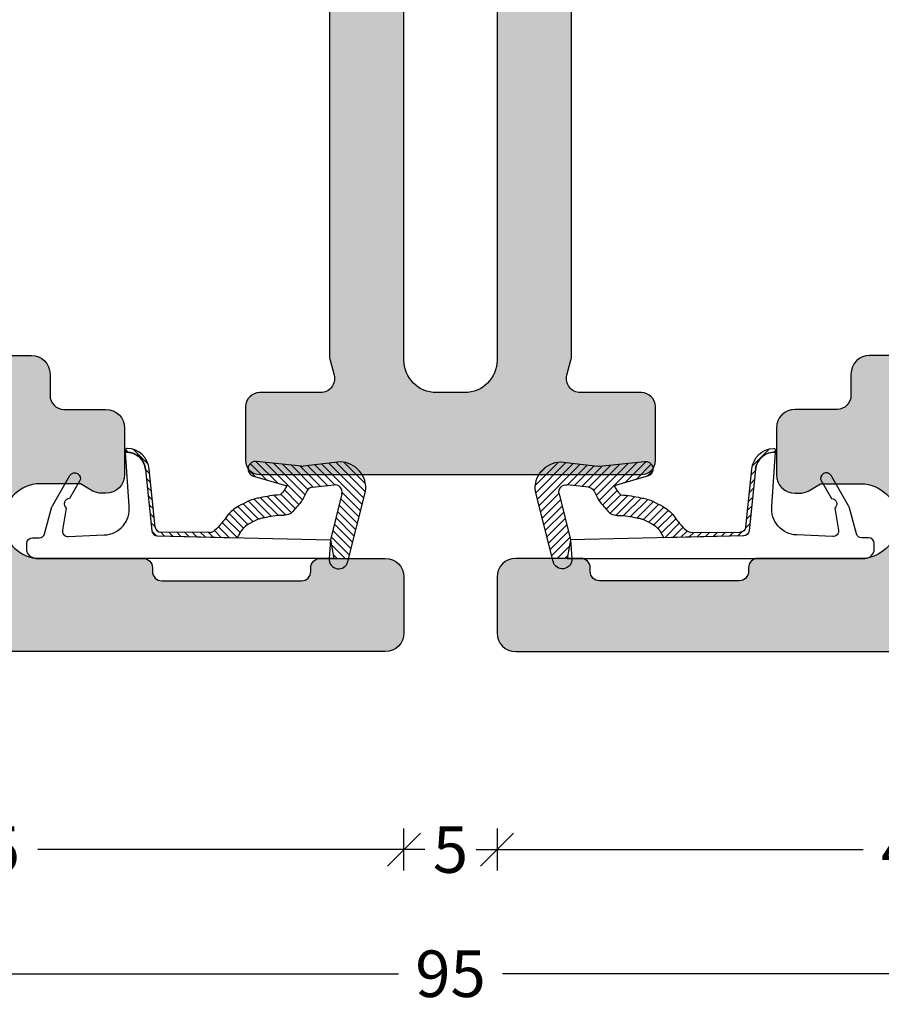
# Model space of a CAD drawing. Units: millimetres. Extents: x 1917 to 2119, y -3429 to -3140.
# Drawn here: x 1995 to 2042, y -3360 to -3307 of the extents above; entities that cross this region are included whole.
import ezdxf

# ---------------------------------------------------------------- set-up
doc = ezdxf.new("R2010")
doc.units = ezdxf.units.MM
for name, color, linetype in [('DIM', 8, 'Continuous'), ('Komposit', 7, 'Continuous'), ('SKRAVER', 8, 'Continuous'), ('TÆTNING', 8, 'Continuous')]:
    doc.layers.add(name, color=color, linetype=linetype)
doc.styles.get("Standard").update_dxf_attribs({"font": 'arial.ttf'})
doc.dimstyles.get("Standard").update_dxf_attribs({"dimtxt": 2.5, "dimasz": 0.8, "dimexe": 0.18, "dimexo": 0.0625, "dimgap": 1, "dimtad": 0, "dimtih": 1, "dimtoh": 1, "dimdec": 1, "dimdsep": 46, "dimtxsty": 'Standard', "dimblk": 'DIMPIL2', "dimcen": 0.09, "dimse1": 1, "dimse2": 1, "dimclrt": 1, "dimadec": 0, "dimazin": 0, "dimtfac": 1, "dimtdec": 1, "dimtofl": 0, "dimtmove": 1, "dimatfit": 3, "dimfxl": 1, "dimtolj": 1, "dimtzin": 0, "dimarcsym": 0})

# ---------------------------------------------------------------- blocks, each defined once
blk = doc.blocks.new('A$C7FEF33A5')
at = {"layer": 'SKRAVER'}
h = blk.add_hatch(dxfattribs=at)
h.set_pattern_fill('_USER', color=256, scale=0.3, angle=135, style=0, pattern_type=0)
h.set_pattern_definition([(225, (-1711.193298063884, -2009.735508541556), (-0.2121320343559642, 0.2121320343559643), [])])
h.paths.add_polyline_path([(4, 11.23773956717559), (2.997275427997465, 11.05709745053719), (0.5358078515218949, 11.67500723723151, 0.5193556715457343), (0.04218139164913737, 11.23160526036372), (0.1764145864576676, 10.08432238607475, 0.3295200211554822), (0.5016731220925976, 9.737344795590616, -0.02411347167857721), (0.7803630672797226, 9.593887976942824, -0.03150036731951283), (0.9802780497129788, 9.461022111794591, -0.03397295346913042), (1.550667037448875, 8.96329134858388, -0.1331319849955), (1.648359852833437, 8.792940308673678, -0.06362348693431771), (1.689943657628646, 8.47214319572231, 0.04214049978601088), (1.731829162905797, 7.986662043234901, 0.005980949910383602), (1.821463691293502, 7.50031419104107, 0.01195553736717529), (1.875007527014986, 7.258749674119827, 0.05013653699209468), (1.9284607659838, 7.108703134311327, 0.0157398180255286), (2.15947790590053, 6.658266051570536, 0.09365367664453286), (2.40922919674631, 6.356971721281298, 0.06435751558156608), (2.888506898790183, 6.054238520990111), (2.792118276424844, 1.761102070584457, -0.3771472989317948), (2.523856985183556, 1.469511514153965), (-0.7730370151957686, 1.119590532000075, 0.3934789996797495), (-1.701789965207354, 0.1221318321695435), (-1.701789965207354, 0.05325103557061084), (-1.793095748091218, 0.04550484649189457, -0.4454802709440145), (-1.901527278500907, 0.1472391835277449, -0.3868136395465515), (-0.7899374051394261, 1.318889965140443), (2.325116672054719, 1.653037210363436, 0.3818082846616987), (2.593115878656135, 1.949816476345404), (2.606469570043373, 4.603700095987733, 0.2226685841488139), (2.499881994292082, 4.834892686036255, 0.06586564291060419), (1.707426812237827, 5.509933697873748, -0.09365367664465656), (1.196983036710662, 6.125721568185327, -0.01573981802497458), (0.9343688502076475, 6.637766553667461, -0.05013653699462306), (0.8070707774736547, 6.995100098019066, -0.0119555373709986), (0.7421448717173007, 7.28801514321276, -0.005980949919534254), (0.647740739321307, 7.800242382656506, -0.03503542873456608), (0.5917620953641745, 8.356749168345232, 0.02004273263115261), (0.3149596042680969, 8.585036172322361, 0.03150036732421597), (0.2303630672649888, 8.641260032788523, 0.01630948922114056), (0.1066125832512625, 8.707423362191548), (-0.4374810385234014, 6.869739732175731, -0.8532722725449478), (-1.209024177624087, 7.080867917819887), (-0.9437461464240187, 9.502943337128272, 0.05645026959100446), (-0.9440784209105004, 9.592976251527944), (-1.177380077060207, 11.58699118222466, -0.4494778852480686), (0.3989276224301648, 12.93707156603978), (4.000000000000455, 12.03659901094943)])
at = {"color": 0}
for p, q in [((4.174130085827528, 11.99305660278151), (0.3989276224301648, 12.93707156603978)), ((0.5358078515218949, 11.67500723723151), (2.99727542799701, 11.05709745053719)), ((-1.177380077060207, 11.58699118222466), (-0.9440784209105004, 9.592976251527944)), ((0.1764145864576676, 10.08432238607475), (0.04193577051682951, 11.23370456909834)), ((2.99727542799701, 11.05709745053719), (4.011992157599707, 10.98828449621851)), ((-0.9437461464240187, 9.502943337128272), (-1.209024177624087, 7.080867917819887)), ((-0.4374810385234014, 6.869739732175731), (0.1097624595849993, 8.718062112478947)), ((2.792118276424844, 1.761102070584457), (2.888506898790183, 6.054238520990111)), ((2.606473087905215, 4.604399228295733), (2.593115878656135, 1.949816476345404)), ((2.325116672054719, 1.653037210363436), (-0.7899374051394261, 1.318889965140443)), ((-0.7730370151957686, 1.119590532000075), (2.523856985183556, 1.469511514153965)), ((-1.793095748091218, 0.04550484649189457), (-1.701789965207354, 0.05325103557061084)), ((-1.701789965207354, 0.05325103557061084), (-1.701789965207354, 0.1221318321695435))]:
    blk.add_line(p, q, dxfattribs=at)
blk.add_lwpolyline([(2.523903808727482, 1.469516483843108, 0.3821944082892861), (2.792237223378834, 1.766399952141001), (3.000844501140818, 11.05774042363828), (3.998210034792464, 11.23741710264858), (3.998210034792464, -4.746748964429571, -0.4142135623730945), (3.498210034792464, -5.246748964429571), (3.198210034792282, -5.246748964429571, -0.4142135623730948), (2.8982100347921, -4.946748964429389), (2.8982100347921, -4.580113293766772, 0.337883122949473), (2.677488242494292, -4.290777907434858), (1.237497667319985, -3.896218937810772, -0.05858910184171068), (1.173184461680648, -3.868414030072927), (-0.447656945012568, -2.929347297987078, -1.000000000000002), (-0.1468709019609378, -2.410186671297197), (0.789061209553438, -2.952437569987524, 0.7191224313243262), (1.297130535247561, -3.126774849260073), (2.481477157591144, -3.328893541038269, 0.4789608461596336), (2.83161551489502, -3.019111980306661), (2.74084322802446, -1.084011781784284, 0.4370524299623322), (1.196417581403693, 0.2462979242791334), (-1.699447316167607, 0.0537226947990348, -0.4133805680778036), (-0.7730370151957686, 1.119590532000075)], format="xyb", close=True, dxfattribs=at)
for points in [[(0.5016731220925976, 9.737344795590616, -0.02411347167857721), (0.7803630672797226, 9.593887976942824, -0.03150036731951283), (0.9802780497129788, 9.461022111794591, -0.03397295346913042), (1.550667037448875, 8.96329134858388, -0.1331319849955), (1.648359852833437, 8.792940308673678, -0.06362348693431771), (1.689943657628646, 8.47214319572231, 0.04214049978601089), (1.731829162905797, 7.986662043234901, 0.005980949910383605), (1.821463691293502, 7.50031419104107, 0.01195553736717529), (1.875007527014986, 7.258749674119827, 0.05013653699209469), (1.9284607659838, 7.108703134311327, 0.01573981802552861), (2.15947790590053, 6.658266051570536, 0.09365367664453285), (2.40922919674631, 6.356971721281298, 0.06435751558156609), (2.888506898790183, 6.054238520990111)], [(0.04595311268894875, 8.736185830675822, -0.0241134716785535), (0.2303630672822692, 8.641260032778519, -0.03150036731949286), (0.3149596042721896, 8.585036172319633, -0.02004273263087094), (0.5917620953641745, 8.356749168346141, 0.03503542879046363), (0.6477407394722832, 7.800242381777025, 0.005980949910383802), (0.7421448717359453, 7.288015143119992, 0.01195553736718145), (0.8070707774732, 6.995100098019066, 0.05013653699211609), (0.934368850199462, 6.637766553684742, 0.01573981802552539), (1.196983036710662, 6.125721568185327, 0.09365367664454213), (1.707426812237827, 5.509933697873748, -0.06586564291053178), (2.499881994291172, 4.834892686038074, 0.06435751558157257)]]:
    blk.add_lwpolyline(points, format="xyb", dxfattribs=at)
for centre, radius, start, end in [((0.2099818653459806, 11.56241649091317), 1.387579574183321, 82.17375898906666, 178.9852115592796), ((0.4448622862473712, 11.27978333385818), 0.4055527458177569, 77.04116812155662, 186.5240155101655), ((4.050233203000062, 11.49758159924568), 0.5107307673369916, 265.7059509528311, 75.96069480914252), ((0.5737045340079021, 10.13080569034082), 0.4000000000000464, 186.6733205728426, 259.6256660245168), ((-1.34136836846028, 9.546492947260958), 0.3999999999995293, 353.7495878578405, 6.673320572842561), ((-0.8064316778118155, 7.03677393756152), 0.4050000000000064, 173.7495878578951, 335.6424161170029), ((2.306475330348803, 4.605559168333457), 0.3000000000001741, 359.7784672191779, 49.85764724618432), ((2.293119676367496, 1.951325983647621), 0.3000000000000623, 276.1226217928421, 359.7117041249978), ((2.49219386031973, 1.767835912291048), 0.3000000000001942, 276.0584951927995, 358.7138229499192), ((-0.7017899652073538, 0.1221318321695435), 1.200000000000051, 94.21252437608906, 178.8011247955555), ((-0.7017899652073538, 0.1221318321695435), 1, 94.0856167799786, 180), ((-1.801549169059399, 0.1451469042476674), 0.09999999999996098, 178.8011247956076, 274.8492406482649)]:
    blk.add_arc(centre, radius, start, end, dxfattribs=at)
blk = doc.blocks.new('DIMPIL2')
at = {"color": 0}
for p, q in [((0, -1.414214326046931), (0, 1.414214326046931)), ((-1.106824800961476, -1.106824800965114), (1.106824800968752, 1.106824800968752)), ((1.407107541017467, 0), (-1.407107541024743, 0))]:
    blk.add_line(p, q, dxfattribs=at)
blk = doc.blocks.new('*D2')
at = {"layer": 'Defpoints', "color": 0, "transparency": 16777216}
for p in [(2066.11812676215, -3335.099134684322), (2021.118126762151, -3338.596437168296), (2021.118126762151, -3351.724131542871)]:
    blk.add_point(p, dxfattribs=at)
at = {"layer": 'DIM', "color": 0, "lineweight": -2, "transparency": 16777216}
for p, q in [((2021.918126762151, -3351.724131542871), (2040.767853910855, -3351.724131542871)), ((2065.31812676215, -3351.724131542871), (2046.468399613447, -3351.724131542871))]:
    blk.add_line(p, q, dxfattribs=at)
at = {"layer": 'DIM', "color": 0, "lineweight": -2, "transparency": 16777216, "xscale": 0.8, "yscale": 0.8, "zscale": 0.8, "rotation": 180}
blk.add_blockref('DIMPIL2', (2021.118126762151, -3351.724131542871), dxfattribs=at)
at = {"layer": 'DIM', "color": 0, "lineweight": -2, "transparency": 16777216, "xscale": 0.8, "yscale": 0.8, "zscale": 0.8}
blk.add_blockref('DIMPIL2', (2066.11812676215, -3351.724131542871), dxfattribs=at)
at = {"layer": 'DIM', "color": 1, "transparency": 16777216, "insert": (2043.618126762151, -3351.724131542871), "char_height": 2.5, "attachment_point": 5}
blk.add_mtext('\\A1;45', dxfattribs=at)
blk = doc.blocks.new('*D3')
at = {"layer": 'Defpoints', "color": 0, "transparency": 16777216}
for p in [(2016.118126762152, -3338.596437168296), (2021.118126762151, -3338.596437168296), (2021.118126762151, -3351.724131542871)]:
    blk.add_point(p, dxfattribs=at)
at = {"layer": 'DIM', "color": 0, "lineweight": -2, "transparency": 16777216}
for p, q in [((2015.318126762152, -3351.724131542871), (2014.518126762152, -3351.724131542871)), ((2021.918126762151, -3351.724131542871), (2022.718126762151, -3351.724131542871))]:
    blk.add_line(p, q, dxfattribs=at)
at = {"layer": 'DIM', "color": 0, "lineweight": -2, "transparency": 16777216, "xscale": 0.8, "yscale": 0.8, "zscale": 0.8}
blk.add_blockref('DIMPIL2', (2016.118126762152, -3351.724131542871), dxfattribs=at)
at = {"layer": 'DIM', "color": 0, "lineweight": -2, "transparency": 16777216, "xscale": 0.8, "yscale": 0.8, "zscale": 0.8, "rotation": 180}
blk.add_blockref('DIMPIL2', (2021.118126762151, -3351.724131542871), dxfattribs=at)
at = {"layer": 'DIM', "color": 1, "transparency": 16777216, "insert": (2018.618126762152, -3351.724131542871), "char_height": 2.5, "attachment_point": 5}
blk.add_mtext('\\A1;5', dxfattribs=at)
blk = doc.blocks.new('*D4')
at = {"layer": 'Defpoints', "color": 0, "transparency": 16777216}
for p in [(1971.118126762151, -3350.592760082033), (2066.11812676215, -3350.592760082033), (2066.11812676215, -3358.393531126874)]:
    blk.add_point(p, dxfattribs=at)
at = {"layer": 'DIM', "color": 0, "lineweight": -2, "transparency": 16777216}
for p, q in [((1971.918126762151, -3358.393531126874), (2015.818160868562, -3358.393531126874)), ((2065.31812676215, -3358.393531126874), (2021.418092655739, -3358.393531126874))]:
    blk.add_line(p, q, dxfattribs=at)
at = {"layer": 'DIM', "color": 0, "lineweight": -2, "transparency": 16777216, "xscale": 0.8, "yscale": 0.8, "zscale": 0.8, "rotation": 180}
blk.add_blockref('DIMPIL2', (1971.118126762151, -3358.393531126874), dxfattribs=at)
at = {"layer": 'DIM', "color": 0, "lineweight": -2, "transparency": 16777216, "xscale": 0.8, "yscale": 0.8, "zscale": 0.8}
blk.add_blockref('DIMPIL2', (2066.11812676215, -3358.393531126874), dxfattribs=at)
at = {"layer": 'DIM', "color": 1, "transparency": 16777216, "insert": (2018.61812676215, -3358.393531126874), "char_height": 2.5, "attachment_point": 5}
blk.add_mtext('\\A1;95', dxfattribs=at)
blk = doc.blocks.new('*D8')
at = {"layer": 'Defpoints', "color": 0, "transparency": 16777216}
for p in [(1971.118126762151, -3335.096345525703), (2016.118126762152, -3338.596437168296), (2016.118126762152, -3351.724131542871)]:
    blk.add_point(p, dxfattribs=at)
at = {"layer": 'DIM', "color": 0, "lineweight": -2, "transparency": 16777216}
for p, q in [((1971.918126762151, -3351.724131542871), (1990.767853910855, -3351.724131542871)), ((2015.318126762152, -3351.724131542871), (1996.468399613447, -3351.724131542871))]:
    blk.add_line(p, q, dxfattribs=at)
at = {"layer": 'DIM', "color": 0, "lineweight": -2, "transparency": 16777216, "xscale": 0.8, "yscale": 0.8, "zscale": 0.8, "rotation": 180}
blk.add_blockref('DIMPIL2', (1971.118126762151, -3351.724131542871), dxfattribs=at)
at = {"layer": 'DIM', "color": 0, "lineweight": -2, "transparency": 16777216, "xscale": 0.8, "yscale": 0.8, "zscale": 0.8}
blk.add_blockref('DIMPIL2', (2016.118126762152, -3351.724131542871), dxfattribs=at)
at = {"layer": 'DIM', "color": 1, "transparency": 16777216, "insert": (1993.618126762151, -3351.724131542871), "char_height": 2.5, "attachment_point": 5}
blk.add_mtext('\\A1;45', dxfattribs=at)
blk = doc.blocks.new('*D9')
at = {"layer": 'Defpoints', "color": 0, "transparency": 16777216}
for p in [(1931.738083942741, -3184.396437168293), (2025.27078654146, -3184.396437168293), (2024.978004325719, -3341.396437168296)]:
    blk.add_point(p, dxfattribs=at)
at = {"layer": 'DIM', "color": 0, "lineweight": -2, "transparency": 16777216}
for p, q in [((1931.738083942741, -3185.196437168293), (1931.738083942741, -3260.62000469899)), ((1931.738083942741, -3340.596437168296), (1931.738083942741, -3265.172869637599))]:
    blk.add_line(p, q, dxfattribs=at)
at = {"layer": 'DIM', "color": 0, "lineweight": -2, "transparency": 16777216, "xscale": 0.8, "yscale": 0.8, "zscale": 0.8}
for p, rotation in [((1931.738083942741, -3184.396437168293), 90), ((1931.738083942741, -3341.396437168296), 270)]:
    blk.add_blockref('DIMPIL2', p, dxfattribs=dict(at, rotation=rotation))
at = {"layer": 'DIM', "color": 1, "transparency": 16777216, "insert": (1931.738083942742, -3262.896437168294), "char_height": 2.5, "attachment_point": 5}
blk.add_mtext('\\A1;157', dxfattribs=at)

msp = doc.modelspace()

# ---------------------------------------------------------------- hatches: boundary and pattern name
at = {"layer": 'SKRAVER'}
h = msp.add_hatch(color=252, dxfattribs=at)
edge = h.paths.add_edge_path()
edge.add_line((2025.595545791781, -3303.996437168293), (2029.86812676215, -3303.996437168293))
edge.add_arc((2029.868126762151, -3303.246437168293), 0.75, 270, 360)
edge.add_line((2030.618126762151, -3303.246437168293), (2030.618126762151, -3212.346437168294))
edge.add_arc((2029.868126762152, -3212.346437168294), 0.75, -2.544443745170813e-14, 89.99999999999999)
edge.add_line((2029.868126762152, -3211.596437168294), (2007.368126762152, -3211.596437168294))
edge.add_arc((2007.368126762152, -3212.346437168294), 0.75, 89.99999999999999, 180)
edge.add_line((2006.618126762152, -3212.346437168294), (2006.618126762152, -3303.246437168293))
edge.add_arc((2007.368126762151, -3303.246437168293), 0.75, 180, 270)
edge.add_line((2007.368126762151, -3303.996437168293), (2011.64070773252, -3303.996437168293))
edge.add_arc((2011.640707732519, -3304.746437168293), 0.75, -14.999999999994373, 90, ccw=False)
edge.add_line((2012.365152102237, -3304.94055145212), (2012.152200935862, -3305.735296024563))
edge.add_arc((2013.118126762151, -3305.994115069665), 1.000000000000001, 165.0000000000055, 180)
edge.add_line((2012.118126762151, -3305.994115069665), (2012.118126762152, -3325.198759266922))
edge.add_arc((2013.118126762153, -3325.198759266922), 1.000000000001819, 179.9999999999739, 194.9999999999675)
edge.add_line((2012.152200935862, -3325.457578312024), (2012.365152102237, -3326.252322884466))
edge.add_arc((2011.640707732519, -3326.446437168293), 0.7500000000000008, -90, 14.999999999994373, ccw=False)
edge.add_line((2011.640707732519, -3327.196437168293), (2008.36812676215, -3327.196437168293))
edge.add_arc((2008.368126762151, -3327.946437168293), 0.75, 89.99999999999999, 180)
edge.add_line((2007.618126762151, -3327.946437168293), (2007.618126762151, -3330.846437168294))
edge.add_arc((2008.368126762151, -3330.846437168293), 0.7500000000004547, 180.0000000000347, 270)
edge.add_line((2008.368126762151, -3331.596437168294), (2028.868126762151, -3331.596437168294))
edge.add_arc((2028.868126762151, -3330.846437168293), 0.75, 270, 360)
edge.add_line((2029.618126762151, -3330.846437168293), (2029.618126762151, -3327.946437168293))
edge.add_arc((2028.868126762151, -3327.946437168293), 0.7499999999995453, -2.544443745170813e-14, 89.99999999999999)
edge.add_line((2028.868126762151, -3327.196437168293), (2025.595545791781, -3327.196437168293))
edge.add_arc((2025.595545791781, -3326.446437168293), 0.75, 164.9999999999966, 270.0000000000347, ccw=False)
edge.add_line((2024.871101422065, -3326.252322884466), (2025.08405258844, -3325.457578312024))
edge.add_arc((2024.118126762149, -3325.19875926692), 1.000000000001789, 344.9999999999251, 359.9999999999218)
edge.add_line((2025.118126762151, -3325.198759266922), (2025.118126762151, -3305.994115069665))
edge.add_arc((2024.118126762151, -3305.994115069665), 1, -2.544443745170813e-14, 14.99999999999442)
edge.add_line((2025.08405258844, -3305.735296024563), (2024.871101422066, -3304.940551452121))
edge.add_arc((2025.595545791781, -3304.746437168293), 0.7499999999995616, 89.99999999996533, 195.0000000000035, ccw=False)
edge = h.paths.add_edge_path(flags=16)
edge.add_arc((2025.868126762152, -3218.346437168294), 1.75, 0, 90, ccw=False)
edge.add_line((2027.618126762152, -3218.346437168294), (2027.618126762152, -3298.746437168293))
edge.add_arc((2025.868126762151, -3298.746437168293), 1.75, -90, 0, ccw=False)
edge.add_line((2025.868126762151, -3300.496437168293), (2011.368126762151, -3300.496437168293))
edge.add_arc((2011.368126762151, -3298.746437168293), 1.75, 180, 270, ccw=False)
edge.add_line((2009.618126762151, -3298.746437168293), (2009.618126762151, -3218.346437168294))
edge.add_arc((2011.368126762152, -3218.346437168294), 1.75, 90, 180, ccw=False)
edge.add_line((2011.368126762152, -3216.596437168294), (2025.868126762152, -3216.596437168294))
edge = h.paths.add_edge_path(flags=17)
edge.add_arc((2017.868126762151, -3325.446437168292), 1.750000000000455, 180.0000000000149, 270, ccw=False)
edge.add_line((2016.118126762151, -3325.446437168293), (2016.118126762151, -3305.746437168293))
edge.add_arc((2017.868126762151, -3305.746437168293), 1.75, 90, 180, ccw=False)
edge.add_line((2017.868126762151, -3303.996437168293), (2019.368126762151, -3303.996437168293))
edge.add_arc((2019.368126762151, -3305.746437168293), 1.75, 0, 90, ccw=False)
edge.add_line((2021.118126762151, -3305.746437168293), (2021.118126762151, -3325.446437168292))
edge.add_arc((2019.368126762151, -3325.446437168293), 1.75, -90, 0, ccw=False)
edge.add_line((2019.368126762151, -3327.196437168293), (2017.868126762152, -3327.196437168293))
at = {"layer": 'SKRAVER', "linetype": 'Continuous'}
h = msp.add_hatch(color=252, dxfattribs=at)
edge = h.paths.add_edge_path()
edge.add_line((1972.11812610872, -3245.096437168296), (1972.444635994621, -3245.096437168296))
edge.add_line((1972.444635994621, -3245.096437168296), (1981.118126762152, -3245.096437168296))
edge.add_arc((1981.118126762152, -3246.096437168295), 1, -1.3017142919125035e-11, 90, ccw=False)
edge.add_line((1982.118126762152, -3246.096437168296), (1982.118126762152, -3248.596437168296))
edge.add_arc((1981.118126762152, -3248.596437168296), 1, -90, 0, ccw=False)
edge.add_line((1981.118126762152, -3249.596437168296), (1980.886075954584, -3249.596437168296))
edge.add_arc((1980.886075954585, -3248.596437168294), 1.000000000001137, 239.9999999999771, 269.9999999999479, ccw=False)
edge.add_line((1980.386075954584, -3249.46246257208), (1979.75210135837, -3249.096437168296))
edge.add_line((1979.75210135837, -3249.096437168296), (1976.618126762156, -3249.096437168296))
edge.add_arc((1976.618126762156, -3251.096437168296), 2, 89.99999999999999, 180)
edge.add_arc((1976.618126762156, -3251.096437168295), 2, 180.0000000000065, 270)
edge.add_line((1976.618126762156, -3253.096437168296), (1996.118126762156, -3253.096437168296))
edge.add_arc((1996.118126762156, -3254.096437168296), 1, 0, 90, ccw=False)
edge.add_line((1997.118126762156, -3254.096437168296), (1997.118126762157, -3254.246437168295))
edge.add_arc((1996.368126762157, -3254.246437168295), 0.75, -90, 0, ccw=False)
edge.add_line((1996.368126762157, -3254.996437168295), (1995.318126762153, -3254.996437168295))
edge.add_arc((1995.318126762153, -3255.496437168295), 0.5, 89.99999999999999, 180)
edge.add_line((1994.818126762153, -3255.496437168295), (1994.818126762153, -3256.096437168296))
edge.add_arc((1993.818126762153, -3256.096437168296), 1, -90, 0, ccw=False)
edge.add_line((1993.818126762153, -3257.096437168296), (1986.045545791786, -3257.096437168296))
edge.add_arc((1986.045545791786, -3257.846437168296), 0.7500000000004547, 89.99999999999999, 194.9999999999351)
edge.add_line((1985.321101422069, -3258.040551452122), (1985.75849695816, -3259.672933815818))
edge.add_arc((1984.068126762154, -3260.125867144746), 1.74999999999997, -4.46789272245951e-11, 14.999999999933095, ccw=False)
edge.add_line((1985.818126762154, -3260.125867144747), (1985.818126762153, -3266.067007191845))
edge.add_arc((1984.068126762153, -3266.067007191846), 1.75, -14.9999999999402, 2.2282620193436742e-11, ccw=False)
edge.add_line((1985.758496958159, -3266.519940520774), (1985.321101422069, -3268.152322884469))
edge.add_arc((1986.045545791787, -3268.346437168296), 0.7500000000003223, 165.0000000000481, 270)
edge.add_line((1986.045545791787, -3269.096437168296), (1993.818126762154, -3269.096437168296))
edge.add_arc((1993.818126762154, -3270.096437168296), 1, -6.508571459562518e-11, 90, ccw=False)
edge.add_line((1994.818126762154, -3270.096437168297), (1994.818126762152, -3270.696437168296))
edge.add_arc((1995.318126762152, -3270.696437168296), 0.5, 180, 270)
edge.add_line((1995.318126762152, -3271.196437168296), (1996.118126762152, -3271.196437168296))
edge.add_arc((1996.118126762152, -3272.196437168296), 1, 0, 90, ccw=False)
edge.add_line((1997.118126762152, -3272.196437168296), (1997.118126762152, -3280.996437168295))
edge.add_arc((1998.118126762152, -3280.996437168295), 1, 180, 270)
edge.add_line((1998.118126762152, -3281.996437168295), (2000.118126762152, -3281.996437168295))
edge.add_arc((2000.118126762152, -3282.996437168295), 1, 0, 90, ccw=False)
edge.add_line((2001.118126762152, -3282.996437168295), (2001.118126762152, -3284.996437168295))
edge.add_arc((2000.118126762152, -3284.996437168295), 1, -90, 0, ccw=False)
edge.add_line((2000.118126762152, -3285.996437168295), (1996.618126762156, -3285.996437168295))
edge.add_arc((1996.618126762157, -3286.996437168296), 1.000000000000909, 90.0000000000521, 179.9999999999479)
edge.add_line((1995.618126762156, -3286.996437168295), (1995.618126762156, -3287.996437168295))
edge.add_arc((1996.618126762162, -3287.996437168289), 1.000000000006366, 180.0000000003648, 269.9999999996352)
edge.add_line((1996.618126762156, -3288.996437168295), (2000.118126762152, -3288.996437168295))
edge.add_arc((2000.118126762152, -3289.996437168295), 1, 0, 90, ccw=False)
edge.add_line((2001.118126762152, -3289.996437168295), (2001.118126762152, -3291.996437168295))
edge.add_arc((2000.118126762154, -3291.996437168297), 0.999999999998181, -89.99999999989569, 1.0419398677186109e-10, ccw=False)
edge.add_line((2000.118126762156, -3292.996437168295), (1998.118126762156, -3292.996437168295))
edge.add_arc((1998.118126762156, -3293.996437168295), 1.000000000000227, 89.99999999999999, 179.9999999999739)
edge.add_line((1997.118126762156, -3293.996437168295), (1997.118126762152, -3304.996437168295))
edge.add_arc((1996.118126762151, -3304.996437168295), 1.000000000000909, -89.99999999994787, -5.212541509536095e-11, ccw=False)
edge.add_line((1996.118126762152, -3305.996437168295), (1994.845545791782, -3305.996437168295))
edge.add_arc((1994.845545791782, -3306.746437168294), 0.7499999999988631, 89.99999999999999, 195.0000000001388)
edge.add_line((1994.121101422067, -3306.940551452123), (1994.558496958158, -3308.572933815819))
edge.add_arc((1992.868126762168, -3309.025867144748), 1.749999999983632, -2.9672264645341784e-11, 15.000000000122725, ccw=False)
edge.add_line((1994.618126762152, -3309.025867144749), (1994.618126762152, -3322.167007191842))
edge.add_arc((1992.868126762168, -3322.167007191844), 1.749999999983629, -15.000000000122611, 9.669065548223443e-11, ccw=False)
edge.add_line((1994.558496958158, -3322.619940520773), (1994.121101422067, -3324.252322884469))
edge.add_arc((1994.845545791782, -3324.446437168297), 0.7499999999989185, 164.9999999999115, 270.0000000000695)
edge.add_line((1994.845545791783, -3325.196437168296), (1996.118126762152, -3325.196437168294))
edge.add_arc((1996.118126762152, -3326.196437168294), 1, 0, 90, ccw=False)
edge.add_line((1997.118126762152, -3326.196437168294), (1997.118126762152, -3327.346437168296))
edge.add_arc((1997.868126762152, -3327.346437168296), 0.75, 180, 270)
edge.add_line((1997.868126762152, -3328.096437168296), (2000.118126762152, -3328.096437168296))
edge.add_arc((2000.118126762152, -3329.096437168296), 1, 0, 90, ccw=False)
edge.add_line((2001.118126762152, -3329.096437168296), (2001.118126762152, -3331.596437168296))
edge.add_arc((2000.118126762152, -3331.596437168296), 1, -90, 0, ccw=False)
edge.add_line((2000.118126762152, -3332.596437168296), (1999.886075954584, -3332.596437168296))
edge.add_arc((1999.886075954585, -3331.596437168295), 1.000000000000455, 239.9999999999576, 269.9999999999479, ccw=False)
edge.add_line((1999.386075954584, -3332.46246257208), (1998.75210135837, -3332.096437168296))
edge.add_line((1998.75210135837, -3332.096437168296), (1996.368126762152, -3332.096437168296))
edge.add_arc((1996.618126762152, -3334.096437168296), 2.015564437074637, 97.12501634890177, 262.8749836510982)
edge.add_line((1996.368126762152, -3336.096437168296), (2002.118126762151, -3336.096437168296))
edge.add_arc((2002.118126762151, -3336.596437168296), 0.5, 0, 90, ccw=False)
edge.add_line((2002.618126762151, -3336.596437168296), (2002.618126762151, -3336.796437168295))
edge.add_arc((2003.118126762151, -3336.796437168295), 0.5, 180, 270)
edge.add_line((2003.118126762151, -3337.296437168295), (2010.618126762152, -3337.296437168295))
edge.add_arc((2010.618126762152, -3336.796437168295), 0.5, -90, 0)
edge.add_line((2011.118126762152, -3336.796437168295), (2011.118126762152, -3336.596437168296))
edge.add_arc((2011.618126762152, -3336.596437168296), 0.5, 90, 180, ccw=False)
edge.add_line((2011.618126762152, -3336.096437168296), (2015.118126762152, -3336.096437168296))
edge.add_arc((2015.118126762152, -3337.096437168296), 1, 0, 90, ccw=False)
edge.add_line((2016.118126762152, -3337.096437168296), (2016.118126762152, -3340.096437168296))
edge.add_arc((2015.118126762152, -3340.096437168296), 1, -90, 0, ccw=False)
edge.add_line((2015.118126762152, -3341.096437168296), (1972.703691193628, -3341.096437168296))
edge.add_arc((1972.703691193629, -3340.096437168297), 0.9999999999988631, 186.9999999999732, 269.9999999999479, ccw=False)
edge.add_line((1971.711145041989, -3340.218306511701), (1971.151122635559, -3335.657290026325))
edge.add_arc((1971.64739571138, -3335.596355354622), 0.5000000000000269, 89.99900354933402, 187.0000000000056, ccw=False)
edge.add_line((1971.647404407053, -3335.096355354698), (1974.118083093164, -3335.096398323124))
edge.add_arc((1974.118074397492, -3335.596398323048), 0.4999999999998992, -0.001724418519700066, 89.99900354933402, ccw=False)
edge.add_line((1974.618074397265, -3335.596413371438), (1974.618059349805, -3336.096382455008))
edge.add_arc((1975.118059349579, -3336.096397503398), 0.5000000000004445, 179.9982755815063, 269.9963369278887)
edge.add_line((1975.118027383245, -3336.596397502377), (1977.617961447436, -3336.596557329832))
edge.add_arc((1977.61799341377, -3336.096557330854), 0.5000000000000292, 269.9963369279408, 359.9985965996939)
edge.add_line((1978.11799341362, -3336.096569577832), (1978.118042612719, -3334.087947537503))
edge.add_arc((1978.618042612569, -3334.087959784481), 0.4999999999999218, 108.00000000002001, 179.9985965996939, ccw=False)
edge.add_line((1978.463534115381, -3333.612431526334), (1982.978652439518, -3332.145380652002))
edge.add_arc((1983.287669433895, -3333.096437168297), 1.000000000000959, 90.00000000010431, 108.00000000011121, ccw=False)
edge.add_line((1983.287669433894, -3332.096437168296), (1984.918126762151, -3332.096437168296))
edge.add_arc((1984.918126762151, -3333.096437168296), 1, 0, 90, ccw=False)
edge.add_line((1985.918126762151, -3333.096437168296), (1985.918126762151, -3333.596437168296))
edge.add_arc((1986.918126762151, -3333.596437168296), 1, 180, 270)
edge.add_line((1986.918126762151, -3334.596437168296), (1988.368126762152, -3334.596437168296))
edge.add_arc((1988.368126762152, -3332.846437168296), 1.75, -90, 0)
edge.add_line((1990.118126762152, -3332.846437168296), (1990.118126762152, -3277.346437168296))
edge.add_arc((1988.368126762152, -3277.346437168296), 1.75, 0, 89.99999999999999)
edge.add_line((1988.368126762152, -3275.596437168296), (1986.918126762151, -3275.596437168296))
edge.add_arc((1986.918126762151, -3276.596437168296), 1, 89.99999999999999, 180)
edge.add_line((1985.918126762151, -3276.596437168296), (1985.918126762151, -3277.096437168296))
edge.add_arc((1984.918126762151, -3277.096437168296), 1, -90, 0, ccw=False)
edge.add_line((1984.918126762151, -3278.096437168296), (1983.28766943389, -3278.096437168296))
edge.add_arc((1983.287669433892, -3277.096437168295), 1.000000000000909, 251.9999999998889, 269.99999999989575, ccw=False)
edge.add_line((1982.978652439515, -3278.04749368459), (1978.463534115381, -3276.580442810256))
edge.add_arc((1978.618042612569, -3276.104914552109), 0.499999999999193, 180.0014034002018, 252.0000000000053, ccw=False)
edge.add_line((1978.118042612719, -3276.104926799086), (1978.117993413621, -3274.096304758762))
edge.add_arc((1977.61799341377, -3274.096317005741), 0.5000000000003766, 0.001403400358147885, 90.00366307200704)
edge.add_line((1977.617961447437, -3273.596317006762), (1975.118027383244, -3273.596476834217))
edge.add_arc((1975.118059349578, -3274.096476833195), 0.4999999999995745, 90.00366307200704, 180.0017244185718)
edge.add_line((1974.618059349805, -3274.096491881585), (1974.618074397264, -3274.596460965155))
edge.add_arc((1974.118074397491, -3274.596476013545), 0.4999999999999898, -89.99900354933402, 0.001724418519700066, ccw=False)
edge.add_line((1974.118083093163, -3275.096476013469), (1971.618144115846, -3275.09651949077))
edge.add_arc((1971.618135420173, -3274.596519490846), 0.4999999999996719, -179.99998128052812, -89.9990035492819, ccw=False)
edge.add_line((1971.118135420173, -3274.596519654204), (1971.118126235347, -3246.484009643137))
edge.add_line((1971.118126235347, -3246.484009643137), (1971.11812610872, -3246.096437495012))
edge.add_arc((1972.11812610872, -3246.096437168295), 0.9999999999995985, 89.99999999997402, 180.0000187194588, ccw=False)
edge = h.paths.add_edge_path(flags=16)
edge.add_arc((1975.618126762157, -3258.096437168296), 1, 90, 180, ccw=False)
edge.add_line((1975.618126762157, -3257.096437168296), (1981.318126762153, -3257.096437168296))
edge.add_arc((1981.318126762153, -3258.096437168296), 1, 0, 90, ccw=False)
edge.add_line((1982.318126762153, -3258.096437168296), (1982.318126762153, -3270.096508799469))
edge.add_arc((1981.318126762153, -3270.096508799469), 1, -90, 0, ccw=False)
edge.add_line((1981.318126762153, -3271.096508799469), (1975.618126762156, -3271.096508799469))
edge.add_arc((1975.618126762156, -3270.096508799469), 1, -180, -90, ccw=False)
edge.add_line((1974.618126762156, -3270.096508799469), (1974.618126762157, -3258.096437168296))
h = msp.add_hatch(color=252, dxfattribs=at)
edge = h.paths.add_edge_path()
edge.add_line((2065.118127415583, -3245.096437168296), (2064.791617529682, -3245.096437168296))
edge.add_line((2064.791617529682, -3245.096437168296), (2056.118126762151, -3245.096437168296))
edge.add_arc((2056.118126762151, -3246.096437168295), 1, 450, 540.000000000013)
edge.add_line((2055.118126762151, -3246.096437168296), (2055.118126762151, -3248.596437168296))
edge.add_arc((2056.118126762151, -3248.596437168296), 1, 540, 630)
edge.add_line((2056.118126762151, -3249.596437168296), (2056.35017756972, -3249.596437168296))
edge.add_arc((2056.350177569719, -3248.596437168294), 1.000000000001137, 270.0000000000521, 300.0000000000229)
edge.add_line((2056.85017756972, -3249.46246257208), (2057.484152165934, -3249.096437168296))
edge.add_line((2057.484152165934, -3249.096437168296), (2060.618126762148, -3249.096437168296))
edge.add_arc((2060.618126762148, -3251.096437168296), 2, 360, 450, ccw=False)
edge.add_arc((2060.618126762148, -3251.096437168295), 2, 270, 359.99999999999346, ccw=False)
edge.add_line((2060.618126762148, -3253.096437168296), (2041.118126762148, -3253.096437168296))
edge.add_arc((2041.118126762148, -3254.096437168296), 1, 450, 540)
edge.add_line((2040.118126762148, -3254.096437168296), (2040.118126762147, -3254.246437168295))
edge.add_arc((2040.868126762147, -3254.246437168295), 0.75, 540, 630)
edge.add_line((2040.868126762147, -3254.996437168295), (2041.91812676215, -3254.996437168295))
edge.add_arc((2041.91812676215, -3255.496437168295), 0.5, 360, 450, ccw=False)
edge.add_line((2042.41812676215, -3255.496437168295), (2042.41812676215, -3256.096437168296))
edge.add_arc((2043.41812676215, -3256.096437168296), 1, 540, 630)
edge.add_line((2043.41812676215, -3257.096437168296), (2051.190707732518, -3257.096437168296))
edge.add_arc((2051.190707732518, -3257.846437168296), 0.7500000000004547, 345.00000000006486, 450, ccw=False)
edge.add_line((2051.915152102235, -3258.040551452122), (2051.477756566143, -3259.672933815818))
edge.add_arc((2053.16812676215, -3260.125867144746), 1.74999999999997, 525.0000000000668, 540.0000000000447)
edge.add_line((2051.41812676215, -3260.125867144747), (2051.418126762151, -3266.067007191845))
edge.add_arc((2053.168126762151, -3266.067007191846), 1.75, 539.9999999999776, 554.9999999999402)
edge.add_line((2051.477756566144, -3266.519940520774), (2051.915152102234, -3268.152322884469))
edge.add_arc((2051.190707732517, -3268.346437168296), 0.7500000000003223, 270, 374.9999999999519, ccw=False)
edge.add_line((2051.190707732517, -3269.096437168296), (2043.41812676215, -3269.096437168296))
edge.add_arc((2043.41812676215, -3270.096437168296), 1, 450, 540.0000000000651)
edge.add_line((2042.41812676215, -3270.096437168297), (2042.418126762151, -3270.696437168296))
edge.add_arc((2041.918126762151, -3270.696437168296), 0.5, 270, 360, ccw=False)
edge.add_line((2041.918126762151, -3271.196437168296), (2041.118126762151, -3271.196437168296))
edge.add_arc((2041.118126762151, -3272.196437168296), 1, 450, 540)
edge.add_line((2040.118126762151, -3272.196437168296), (2040.118126762151, -3280.996437168295))
edge.add_arc((2039.118126762151, -3280.996437168295), 1, 270, 360, ccw=False)
edge.add_line((2039.118126762151, -3281.996437168295), (2037.118126762151, -3281.996437168295))
edge.add_arc((2037.118126762151, -3282.996437168295), 1, 450, 540)
edge.add_line((2036.118126762151, -3282.996437168295), (2036.118126762151, -3284.996437168295))
edge.add_arc((2037.118126762151, -3284.996437168295), 1, 540, 630)
edge.add_line((2037.118126762151, -3285.996437168295), (2040.618126762148, -3285.996437168295))
edge.add_arc((2040.618126762147, -3286.996437168296), 1.000000000000909, 360.0000000000521, 449.99999999994793, ccw=False)
edge.add_line((2041.618126762148, -3286.996437168295), (2041.618126762148, -3287.996437168295))
edge.add_arc((2040.618126762141, -3287.996437168289), 1.000000000006366, 270.00000000036476, 359.99999999963524, ccw=False)
edge.add_line((2040.618126762148, -3288.996437168295), (2037.118126762151, -3288.996437168295))
edge.add_arc((2037.118126762151, -3289.996437168295), 1, 450, 540)
edge.add_line((2036.118126762151, -3289.996437168295), (2036.118126762151, -3291.996437168295))
edge.add_arc((2037.118126762149, -3291.996437168297), 0.999999999998181, 539.9999999998957, 629.9999999998959)
edge.add_line((2037.118126762148, -3292.996437168295), (2039.118126762148, -3292.996437168295))
edge.add_arc((2039.118126762148, -3293.996437168295), 1.000000000000227, 360.00000000002603, 450, ccw=False)
edge.add_line((2040.118126762148, -3293.996437168295), (2040.118126762151, -3304.996437168295))
edge.add_arc((2041.118126762152, -3304.996437168295), 1.000000000000909, 540.0000000000521, 629.9999999999479)
edge.add_line((2041.118126762151, -3305.996437168295), (2042.390707732521, -3305.996437168295))
edge.add_arc((2042.390707732521, -3306.746437168294), 0.7499999999988631, 344.99999999986113, 450, ccw=False)
edge.add_line((2043.115152102236, -3306.940551452123), (2042.677756566146, -3308.572933815819))
edge.add_arc((2044.368126762135, -3309.025867144748), 1.749999999983632, 524.9999999998773, 540.0000000000297)
edge.add_line((2042.618126762151, -3309.025867144749), (2042.618126762151, -3322.167007191842))
edge.add_arc((2044.368126762135, -3322.167007191844), 1.749999999983629, 539.9999999999033, 555.0000000001227)
edge.add_line((2042.677756566146, -3322.619940520773), (2043.115152102236, -3324.252322884469))
edge.add_arc((2042.390707732521, -3324.446437168297), 0.7499999999989185, 269.99999999993054, 375.0000000000885, ccw=False)
edge.add_line((2042.39070773252, -3325.196437168296), (2041.118126762151, -3325.196437168294))
edge.add_arc((2041.118126762151, -3326.196437168294), 1, 450, 540)
edge.add_line((2040.118126762151, -3326.196437168294), (2040.118126762151, -3327.346437168296))
edge.add_arc((2039.368126762151, -3327.346437168296), 0.75, 270, 360, ccw=False)
edge.add_line((2039.368126762151, -3328.096437168296), (2037.118126762151, -3328.096437168296))
edge.add_arc((2037.118126762151, -3329.096437168296), 1, 450, 540)
edge.add_line((2036.118126762151, -3329.096437168296), (2036.118126762151, -3331.596437168296))
edge.add_arc((2037.118126762151, -3331.596437168296), 1, 540, 630)
edge.add_line((2037.118126762151, -3332.596437168296), (2037.350177569719, -3332.596437168296))
edge.add_arc((2037.350177569718, -3331.596437168295), 1.000000000000455, 270.0000000000521, 300.0000000000424)
edge.add_line((2037.850177569719, -3332.46246257208), (2038.484152165933, -3332.096437168296))
edge.add_line((2038.484152165933, -3332.096437168296), (2040.868126762151, -3332.096437168296))
edge.add_arc((2040.618126762151, -3334.096437168296), 2.015564437074637, 277.1250163489018, 442.8749836510982, ccw=False)
edge.add_line((2040.868126762151, -3336.096437168296), (2035.118126762152, -3336.096437168296))
edge.add_arc((2035.118126762152, -3336.596437168296), 0.5, 450, 540)
edge.add_line((2034.618126762152, -3336.596437168296), (2034.618126762152, -3336.796437168295))
edge.add_arc((2034.118126762152, -3336.796437168295), 0.5, 270, 360, ccw=False)
edge.add_line((2034.118126762152, -3337.296437168295), (2026.618126762151, -3337.296437168295))
edge.add_arc((2026.618126762151, -3336.796437168295), 0.5, 540, 630, ccw=False)
edge.add_line((2026.118126762151, -3336.796437168295), (2026.118126762151, -3336.596437168296))
edge.add_arc((2025.618126762151, -3336.596437168296), 0.5, 360, 450)
edge.add_line((2025.618126762151, -3336.096437168296), (2022.118126762151, -3336.096437168296))
edge.add_arc((2022.118126762151, -3337.096437168296), 1, 450, 540)
edge.add_line((2021.118126762151, -3337.096437168296), (2021.118126762151, -3340.096437168296))
edge.add_arc((2022.118126762151, -3340.096437168296), 1, 540, 630)
edge.add_line((2022.118126762151, -3341.096437168296), (2064.532562330675, -3341.096437168296))
edge.add_arc((2064.532562330674, -3340.096437168297), 0.9999999999988631, 270.0000000000521, 353.0000000000268)
edge.add_line((2065.525108482315, -3340.218306511701), (2066.085130888744, -3335.657290026325))
edge.add_arc((2065.588857812923, -3335.596355354622), 0.5000000000000269, 352.9999999999944, 450.000996450666)
edge.add_line((2065.588849117251, -3335.096355354698), (2063.118170431139, -3335.096398323124))
edge.add_arc((2063.118179126812, -3335.596398323048), 0.4999999999998992, 450.000996450666, 540.0017244185196)
edge.add_line((2062.618179127038, -3335.596413371438), (2062.618194174498, -3336.096382455008))
edge.add_arc((2062.118194174724, -3336.096397503398), 0.5000000000004445, 270.0036630721113, 360.00172441849367, ccw=False)
edge.add_line((2062.118226141059, -3336.596397502377), (2059.618292076868, -3336.596557329832))
edge.add_arc((2059.618260110534, -3336.096557330854), 0.5000000000000292, 180.0014034003061, 270.00366307205917, ccw=False)
edge.add_line((2059.118260110684, -3336.096569577832), (2059.118210911584, -3334.087947537503))
edge.add_arc((2058.618210911734, -3334.087959784481), 0.4999999999999218, 360.0014034003061, 431.9999999999799)
edge.add_line((2058.772719408922, -3333.612431526334), (2054.257601084785, -3332.145380652002))
edge.add_arc((2053.948584090408, -3333.096437168297), 1.000000000000959, 431.9999999998889, 449.9999999998957)
edge.add_line((2053.94858409041, -3332.096437168296), (2052.318126762152, -3332.096437168296))
edge.add_arc((2052.318126762152, -3333.096437168296), 1, 450, 540)
edge.add_line((2051.318126762152, -3333.096437168296), (2051.318126762152, -3333.596437168296))
edge.add_arc((2050.318126762152, -3333.596437168296), 1, 270, 360, ccw=False)
edge.add_line((2050.318126762152, -3334.596437168296), (2048.868126762151, -3334.596437168296))
edge.add_arc((2048.868126762151, -3332.846437168296), 1.75, 540, 630, ccw=False)
edge.add_line((2047.118126762151, -3332.846437168296), (2047.118126762151, -3277.346437168296))
edge.add_arc((2048.868126762151, -3277.346437168296), 1.75, 450, 540, ccw=False)
edge.add_line((2048.868126762151, -3275.596437168296), (2050.318126762152, -3275.596437168296))
edge.add_arc((2050.318126762152, -3276.596437168296), 1, 360, 450, ccw=False)
edge.add_line((2051.318126762152, -3276.596437168296), (2051.318126762152, -3277.096437168296))
edge.add_arc((2052.318126762152, -3277.096437168296), 1, 540, 630)
edge.add_line((2052.318126762152, -3278.096437168296), (2053.948584090414, -3278.096437168296))
edge.add_arc((2053.948584090412, -3277.096437168295), 1.000000000000909, 270.0000000001042, 288.0000000001111)
edge.add_line((2054.257601084789, -3278.04749368459), (2058.772719408922, -3276.580442810256))
edge.add_arc((2058.618210911734, -3276.104914552109), 0.499999999999193, 287.9999999999947, 359.9985965997982)
edge.add_line((2059.118210911584, -3276.104926799086), (2059.118260110683, -3274.096304758762))
edge.add_arc((2059.618260110533, -3274.096317005741), 0.5000000000003766, 449.99633692799296, 539.9985965996418, ccw=False)
edge.add_line((2059.618292076867, -3273.596317006762), (2062.118226141059, -3273.596476834217))
edge.add_arc((2062.118194174725, -3274.096476833195), 0.4999999999995745, 359.9982755814282, 449.99633692799296, ccw=False)
edge.add_line((2062.618194174499, -3274.096491881585), (2062.618179127039, -3274.596460965155))
edge.add_arc((2063.118179126813, -3274.596476013545), 0.4999999999999898, 539.9982755814802, 629.9990035493339)
edge.add_line((2063.11817043114, -3275.096476013469), (2065.618109408458, -3275.09651949077))
edge.add_arc((2065.61811810413, -3274.596519490846), 0.4999999999996719, 629.9990035492818, 719.9999812805282)
edge.add_line((2066.11811810413, -3274.596519654204), (2066.118127288956, -3246.484009643137))
edge.add_line((2066.118127288956, -3246.484009643137), (2066.118127415583, -3246.096437495012))
edge.add_arc((2065.118127415583, -3246.096437168295), 0.9999999999995985, 359.9999812805412, 450.000000000026)
edge = h.paths.add_edge_path(flags=16)
edge.add_arc((2061.618126762147, -3258.096437168296), 1, 360, 450)
edge.add_line((2061.618126762147, -3257.096437168296), (2055.918126762151, -3257.096437168296))
edge.add_arc((2055.918126762151, -3258.096437168296), 1, 450, 540)
edge.add_line((2054.918126762151, -3258.096437168296), (2054.918126762151, -3270.096508799469))
edge.add_arc((2055.918126762151, -3270.096508799469), 1, 540, 630)
edge.add_line((2055.918126762151, -3271.096508799469), (2061.618126762148, -3271.096508799469))
edge.add_arc((2061.618126762148, -3270.096508799469), 1, 630, 720)
edge.add_line((2062.618126762148, -3270.096508799469), (2062.618126762147, -3258.096437168296))

# ---------------------------------------------------------------- linework, layer by layer
at = {"layer": 'Komposit'}
msp.add_lwpolyline([(2017.868126762151, -3327.196437168293, -0.414213562373095), (2016.118126762151, -3325.446437168293), (2016.118126762151, -3305.746437168293, -0.414213562373095), (2017.868126762151, -3303.996437168293), (2019.368126762151, -3303.996437168293, -0.414213562373095), (2021.118126762151, -3305.746437168293), (2021.118126762151, -3325.446437168293, -0.414213562373095), (2019.368126762151, -3327.196437168293)], format="xyb", close=True, dxfattribs=at)
for points in [[(2012.118126762151, -3305.994115069665), (2012.118126762151, -3325.198759266922, 0.06554346281521396), (2012.152200935862, -3325.457578312024), (2012.365152102237, -3326.252322884466, -0.4931454260312739), (2011.640707732519, -3327.196437168293), (2008.368126762151, -3327.196437168293, 0.414213562373095), (2007.618126762151, -3327.946437168293), (2007.618126762151, -3330.846437168294, 0.414213562373095), (2008.368126762151, -3331.596437168294), (2028.868126762151, -3331.596437168293, 0.414213562373095), (2029.618126762151, -3330.846437168293), (2029.618126762151, -3327.946437168293, 0.414213562373095), (2028.868126762151, -3327.196437168293), (2025.595545791781, -3327.196437168293, -0.493145426031274), (2024.871101422065, -3326.252322884466), (2025.08405258844, -3325.457578312024, 0.06554346281521385), (2025.118126762151, -3325.198759266922), (2025.118126762151, -3305.994115069665, 0.06554346281521392)], [(1994.845545791783, -3325.196437168296), (1996.118126762152, -3325.196437168294, -0.414213562373095), (1997.118126762152, -3326.196437168294), (1997.118126762152, -3327.346437168296, 0.414213562373095), (1997.868126762152, -3328.096437168296), (2000.118126762152, -3328.096437168296, -0.414213562373095), (2001.118126762152, -3329.096437168296), (2001.118126762152, -3331.596437168296, -0.414213562373095), (2000.118126762152, -3332.596437168296), (1999.886075954584, -3332.596437168296, -0.1316524975873528), (1999.386075954584, -3332.46246257208), (1998.75210135837, -3332.096437168296), (1996.368126762152, -3332.096437168296, 0.8827822185373189), (1996.368126762152, -3336.096437168296), (2002.118126762151, -3336.096437168296, -0.414213562373095), (2002.618126762151, -3336.596437168296), (2002.618126762151, -3336.796437168295, 0.414213562373095), (2003.118126762151, -3337.296437168295), (2010.618126762152, -3337.296437168295, 0.414213562373095), (2011.118126762152, -3336.796437168295), (2011.118126762152, -3336.596437168296, -0.414213562373095), (2011.618126762152, -3336.096437168296), (2015.118126762152, -3336.096437168296, -0.414213562373095), (2016.118126762152, -3337.096437168296), (2016.118126762152, -3340.096437168296, -0.414213562373095), (2015.118126762152, -3341.096437168296), (1972.703691193628, -3341.096437168296, -0.3788661086951879)], [(2042.39070773252, -3325.196437168296), (2041.118126762151, -3325.196437168294, 0.414213562373095), (2040.118126762151, -3326.196437168294), (2040.118126762151, -3327.346437168296, -0.414213562373095), (2039.368126762151, -3328.096437168296), (2037.118126762151, -3328.096437168296, 0.414213562373095), (2036.118126762151, -3329.096437168296), (2036.118126762151, -3331.596437168296, 0.414213562373095), (2037.118126762151, -3332.596437168296), (2037.350177569719, -3332.596437168296, 0.1316524975873528), (2037.850177569719, -3332.46246257208), (2038.484152165933, -3332.096437168296), (2040.868126762151, -3332.096437168296, -0.8827822185373189), (2040.868126762151, -3336.096437168296), (2035.118126762152, -3336.096437168296, 0.414213562373095), (2034.618126762152, -3336.596437168296), (2034.618126762152, -3336.796437168295, -0.414213562373095), (2034.118126762152, -3337.296437168295), (2026.618126762151, -3337.296437168295, -0.414213562373095), (2026.118126762151, -3336.796437168295), (2026.118126762151, -3336.596437168296, 0.414213562373095), (2025.618126762151, -3336.096437168296), (2022.118126762151, -3336.096437168296, 0.414213562373095), (2021.118126762151, -3337.096437168296), (2021.118126762151, -3340.096437168296, 0.414213562373095), (2022.118126762151, -3341.096437168296), (2064.532562330675, -3341.096437168296, 0.3788661086951879)]]:
    msp.add_lwpolyline(points, format="xyb", dxfattribs=at)

# ---------------------------------------------------------------- block references
at = {"layer": 'TÆTNING', "extrusion": (0, 0, -1), "xscale": -1, "zscale": -1, "rotation": 90}
msp.add_blockref('A$C7FEF33A5', (-2001.118126762156, -3332.096437168296), dxfattribs=at)
at = {"layer": 'TÆTNING', "extrusion": (0, 0, -1), "zscale": -1, "rotation": 270}
msp.add_blockref('A$C7FEF33A5', (-2036.118126762148, -3332.096437168296), dxfattribs=at)

# ---------------------------------------------------------------- dimensions: what is measured, and where the dimension line sits
at = {"layer": 'DIM'}
for base, p1, p2, angle, picture, middle in [((1931.738083942741, -3184.396437168293), (2024.978004325719, -3341.396437168296), (2025.27078654146, -3184.396437168293), 90, '*D9', (1931.738083942742, -3262.896437168294)), ((2021.118126762151, -3351.724131542871), (2066.11812676215, -3335.099134684322), (2021.118126762151, -3338.596437168296), 180, '*D2', (2043.618126762151, -3351.724131542871))]:
    dim = msp.add_linear_dim(base=base, p1=p1, p2=p2, angle=angle, dimstyle='Standard', dxfattribs=at)
    dim.commit()
    dim.dimension.update_dxf_attribs({"geometry": picture, "text_midpoint": middle})
for base, p1, p2, picture, middle in [((2016.118126762152, -3351.724131542871), (1971.118126762151, -3335.096345525703), (2016.118126762152, -3338.596437168296), '*D8', (1993.618126762151, -3351.724131542871)), ((2021.118126762151, -3351.724131542871), (2016.118126762152, -3338.596437168296), (2021.118126762151, -3338.596437168296), '*D3', (2018.618126762152, -3351.724131542871)), ((2066.11812676215, -3358.393531126874), (1971.118126762151, -3350.592760082033), (2066.11812676215, -3350.592760082033), '*D4', (2018.61812676215, -3358.393531126874))]:
    dim = msp.add_linear_dim(base=base, p1=p1, p2=p2, dimstyle='Standard', dxfattribs=at)
    dim.commit()
    dim.dimension.update_dxf_attribs({"geometry": picture, "text_midpoint": middle})

doc.saveas('drawing.dxf')
